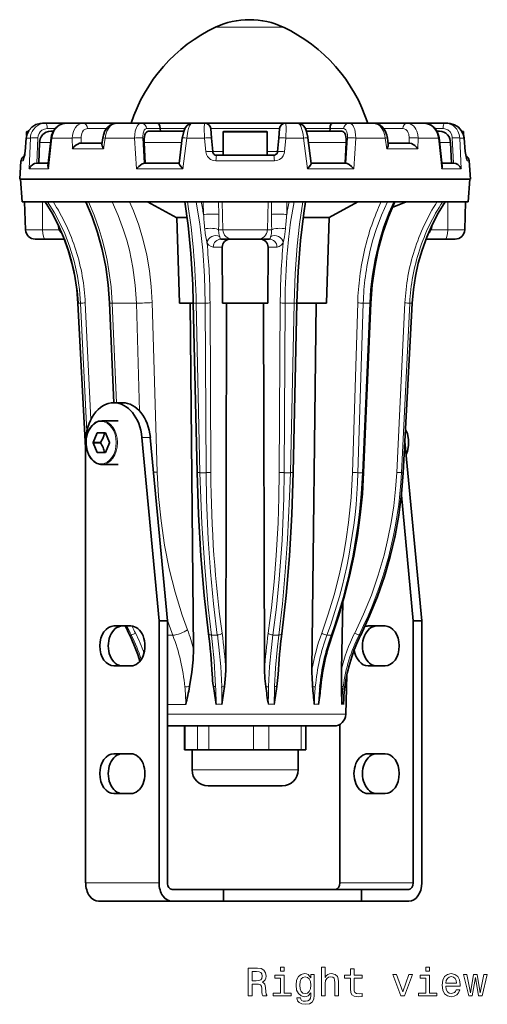
# Model space of a CAD drawing. Extents: x 438 to 938, y 231 to 631.
# Drawn here: x 438 to 496, y 352 to 475 of the extents above; entities that cross this region are included whole.
import ezdxf

# ---------------------------------------------------------------- set-up
doc = ezdxf.new("R2010")
doc.units = 0

msp = doc.modelspace()

# ---------------------------------------------------------------- linework, layer by layer
at = {"color": 7, "lineweight": 13}
for p, q in [((462.45, 474.36), (464.65, 474.36)), ((464.65, 474.36), (466.69, 474.36)), ((466.69, 474.36), (470.41, 474.36)), ((470.41, 474.36), (470.93, 474.36)), ((442.36, 461.67), (441.36, 461.67)), ((448.79, 461.67), (446.41, 461.67)), ((455.51, 461.67), (453.81, 461.67)), ((455.51, 461.67), (458.6, 461.67)), ((466.15, 461.66), (461.84, 461.66)), ((470.46, 461.66), (466.15, 461.66)), ((473.7, 461.67), (476.78, 461.67)), ((478.49, 461.67), (476.78, 461.67)), ((485.88, 461.67), (483.51, 461.67)), ((490.94, 461.67), (489.94, 461.67)), ((438.74, 460.47), (438.59, 458.77)), ((438.74, 460.47), (439.25, 460.47)), ((438.94, 461.22), (438.78, 461.22)), ((439.1, 456.62), (439.25, 460.47)), ((440.19, 460.5), (440.07, 457.32)), ((441.95, 460.47), (441.51, 456.62)), ((441.95, 460.47), (444.49, 460.47)), ((444.51, 459.13), (444.49, 460.47)), ((445.6, 460.5), (445.61, 459.83)), ((448.6, 460.47), (448.42, 459.13)), ((448.6, 460.47), (452.3, 460.47)), ((452.54, 456.62), (452.3, 460.47)), ((453.33, 460.5), (453.52, 457.32)), ((458.83, 460.47), (458.35, 456.62)), ((458.83, 460.47), (461.06, 460.47)), ((461.21, 458.77), (461.06, 460.47)), ((464.2, 461.22), (463.4, 461.22)), ((468.9, 461.22), (464.2, 461.22)), ((471.24, 460.47), (471.09, 458.77)), ((471.24, 460.47), (473.47, 460.47)), ((473.95, 456.62), (473.47, 460.47)), ((478.77, 457.32), (478.96, 460.5)), ((480, 460.47), (479.76, 456.62)), ((480, 460.47), (483.7, 460.47)), ((483.88, 459.13), (483.7, 460.47)), ((486.69, 459.83), (486.7, 460.5)), ((487.81, 460.47), (487.78, 459.13)), ((487.81, 460.47), (490.35, 460.47)), ((490.79, 456.62), (490.35, 460.47)), ((492.23, 457.32), (492.1, 460.5)), ((493.05, 460.47), (493.56, 460.47)), ((493.05, 460.47), (493.19, 456.62)), ((493.52, 461.22), (493.36, 461.22)), ((493.71, 458.77), (493.56, 460.47)), ((440.4, 459.93), (441.79, 459.93)), ((444.51, 459.13), (448.42, 459.13)), ((453.48, 459.93), (458.21, 459.93)), ((474.09, 459.93), (478.82, 459.93)), ((483.88, 459.13), (487.78, 459.13)), ((490.51, 459.93), (491.89, 459.93)), ((463.4, 458.78), (462.09, 458.78)), ((470.21, 458.78), (468.9, 458.78)), ((438.07, 457.62), (438.31, 457.62)), ((439.1, 456.62), (441.51, 456.62)), ((452.54, 456.62), (458.35, 456.62)), ((462.49, 457.62), (466.15, 457.62)), ((466.15, 457.62), (469.81, 457.62)), ((473.95, 456.62), (479.76, 456.62)), ((490.79, 456.62), (493.19, 456.62)), ((493.99, 457.62), (494.23, 457.62)), ((440.78, 448.96), (440.75, 452.5)), ((460.93, 450.89), (460.91, 452.5)), ((462.83, 452.5), (462.85, 450.92)), ((463.37, 448.96), (463.25, 452.5)), ((468.93, 448.96), (469.05, 452.5)), ((469.45, 450.92), (469.47, 452.5)), ((471.37, 450.89), (471.39, 452.5)), ((491.52, 448.96), (491.55, 452.5)), ((440.78, 448.96), (438.65, 448.96)), ((440.78, 448.96), (442.83, 448.96)), ((442.83, 448.96), (443, 449.01)), ((462.82, 448.96), (463.37, 448.96)), ((466.15, 448.96), (463.37, 448.96)), ((468.93, 448.96), (466.15, 448.96)), ((468.93, 448.96), (469.47, 448.96)), ((489.47, 448.96), (489.29, 449.01)), ((489.47, 448.96), (491.52, 448.96)), ((493.65, 448.96), (491.52, 448.96)), ((463.28, 446.82), (462.16, 446.82)), ((470.14, 446.82), (469.02, 446.82)), ((445.21, 439.8), (445.23, 439.81)), ((445.23, 439.81), (445.53, 439.81)), ((445.23, 439.81), (446.17, 421.99)), ((446.31, 423.69), (445.53, 439.81)), ((446.13, 439.83), (446.83, 425.21)), ((452.53, 439.81), (449.49, 439.81)), ((449.49, 439.81), (450.04, 427.31)), ((452.93, 426.26), (452.53, 439.81)), ((454.5, 439.87), (455.14, 418.61)), ((461.14, 439.81), (460.02, 439.81)), ((460.02, 439.81), (460.49, 418.55)), ((461.26, 418.55), (461.14, 439.81)), ((461.75, 439.83), (461.86, 418.57)), ((470.43, 418.57), (470.55, 439.83)), ((471.15, 439.81), (471.04, 418.55)), ((472.27, 439.81), (471.15, 439.81)), ((471.81, 418.55), (472.27, 439.81)), ((479.59, 418.57), (480.25, 439.83)), ((480.94, 439.81), (480.28, 418.55)), ((480.84, 418.55), (481.76, 439.81)), ((481.76, 439.81), (480.94, 439.81)), ((485.14, 418.57), (486.17, 439.83)), ((486.77, 439.81), (485.74, 418.55)), ((485.94, 418.55), (487.07, 439.81)), ((487.07, 439.81), (486.77, 439.81)), ((487.07, 439.81), (487.08, 439.8)), ((454.27, 422.96), (453.21, 422.96)), ((460.49, 418.55), (461.26, 418.55)), ((471.04, 418.55), (471.81, 418.55)), ((480.28, 418.55), (480.84, 418.55)), ((485.74, 418.55), (485.94, 418.55)), ((485.96, 418.55), (485.94, 418.55)), ((456.43, 398.18), (457.09, 398.18)), ((478.63, 391.74), (478.65, 391.74)), ((458.71, 389.51), (456.43, 389.51)), ((466.15, 388.27), (456.43, 388.27)), ((475.07, 388.27), (466.15, 388.27)), ((478.76, 388.27), (475.07, 388.27)), ((458.63, 386.81), (458.63, 383.81)), ((460.17, 386.81), (460.17, 383.81)), ((461.6, 386.81), (461.6, 383.81)), ((467.19, 386.81), (467.19, 383.81)), ((469.12, 386.81), (469.12, 383.81)), ((473.16, 386.81), (473.16, 383.81)), ((464.33, 381.31), (459.5, 381.31)), ((472.8, 381.31), (464.33, 381.31)), ((455.37, 367.14), (446.17, 367.14)), ((478.02, 367.14), (487.21, 367.14))]:
    msp.add_line(p, q, dxfattribs=at)
at = {"color": 7, "lineweight": 35}
for p, q in [((441.14, 462.34), (440.77, 462.34)), ((441.14, 462.34), (443.78, 462.34)), ((445.89, 462.34), (443.78, 462.34)), ((445.4, 462.34), (445.38, 462.34)), ((445.89, 462.34), (450.38, 462.34)), ((450.06, 462.34), (450.04, 462.34)), ((453.15, 462.34), (450.06, 462.34)), ((453.14, 462.34), (453.15, 462.34)), ((453.15, 462.34), (455.21, 462.34)), ((460.87, 462.34), (455.21, 462.34)), ((455.51, 461.67), (455.53, 461.34)), ((461.09, 462.34), (459.52, 462.34)), ((461.09, 462.34), (465.84, 462.34)), ((461.84, 461.66), (461.94, 460.48)), ((465.84, 462.34), (466.45, 462.34)), ((466.45, 462.34), (471.21, 462.34)), ((470.36, 460.48), (470.46, 461.66)), ((472.77, 462.34), (471.21, 462.34)), ((477.09, 462.34), (472.78, 462.34)), ((476.77, 461.34), (476.78, 461.67)), ((477.09, 462.34), (479.15, 462.34)), ((482.24, 462.34), (479.15, 462.34)), ((481.92, 462.34), (486.41, 462.34)), ((488.52, 462.34), (486.41, 462.34)), ((486.9, 462.34), (486.92, 462.34)), ((488.52, 462.34), (491.16, 462.34)), ((491.52, 462.34), (491.16, 462.34)), ((438.58, 458.78), (438.73, 460.48)), ((438.58, 458.78), (438.73, 460.48)), ((438.78, 461.22), (438.78, 460.78)), ((438.88, 461.32), (438.99, 461.32)), ((441.45, 456.97), (441.86, 460.5)), ((441.8, 461.34), (442.13, 461.34)), ((448.32, 460.52), (448.21, 459.68)), ((454.04, 461.34), (458.46, 461.34)), ((457.89, 457.3), (458.28, 460.51)), ((461.94, 460.48), (462.09, 458.78)), ((463.4, 461.22), (463.4, 458.32)), ((463.5, 461.32), (464.27, 461.32)), ((464.27, 461.32), (468.8, 461.32)), ((468.9, 461.22), (468.9, 458.32)), ((470.21, 458.78), (470.36, 460.48)), ((473.84, 461.34), (478.25, 461.34)), ((474.41, 457.3), (474.01, 460.51)), ((484.08, 459.68), (483.97, 460.52)), ((490.17, 461.34), (490.5, 461.34)), ((490.84, 456.97), (490.44, 460.5)), ((493.3, 461.32), (493.42, 461.32)), ((493.52, 461.22), (493.52, 460.78)), ((493.57, 460.48), (493.72, 458.78)), ((493.57, 460.48), (493.72, 458.78)), ((440.4, 459.93), (440.31, 457.32)), ((448.23, 459.83), (445.52, 459.83)), ((453.48, 459.93), (453.64, 457.32)), ((478.82, 459.93), (478.66, 457.32)), ((486.77, 459.83), (484.06, 459.83)), ((491.89, 459.93), (491.99, 457.32)), ((438.58, 458.78), (438.44, 457.96)), ((469.71, 458.32), (462.59, 458.32)), ((463.4, 458.32), (464.2, 458.32)), ((464.2, 458.32), (468.9, 458.32)), ((493.72, 458.78), (493.86, 457.96)), ((438.07, 457.62), (437.91, 455.31)), ((441.49, 457.32), (440.02, 457.32)), ((457.89, 457.32), (453.49, 457.32)), ((478.8, 457.32), (474.41, 457.32)), ((492.28, 457.32), (490.8, 457.32)), ((494.23, 457.62), (494.39, 455.31)), ((437.91, 455.31), (466.15, 455.31)), ((438.2, 452.5), (438.01, 455.31)), ((466.15, 455.31), (494.39, 455.31)), ((494.09, 452.5), (494.29, 455.31)), ((485.91, 452.5), (438.2, 452.5)), ((438.65, 448.96), (438.53, 452.5)), ((445.99, 452.5), (446.26, 452.4)), ((476.66, 450.51), (480.28, 452.5)), ((484.57, 451.79), (486.3, 452.5)), ((494.09, 452.5), (485.91, 452.5)), ((493.65, 448.96), (493.77, 452.5)), ((457.61, 450.51), (457.93, 439.81)), ((458.87, 450.51), (457.61, 450.51)), ((476.66, 450.51), (473.42, 450.51)), ((476.66, 450.51), (476.33, 439.81)), ((439.85, 447.81), (441.09, 447.81)), ((443.5, 447.81), (441.09, 447.81)), ((464.53, 447.81), (463.12, 447.81)), ((463.32, 439.81), (463.28, 446.82)), ((464.53, 447.81), (466.15, 447.81)), ((466.15, 447.81), (467.77, 447.81)), ((469.18, 447.81), (467.77, 447.81)), ((469.02, 446.82), (468.98, 439.81)), ((491.21, 447.81), (488.79, 447.81)), ((491.21, 447.81), (492.45, 447.81)), ((445.21, 439.8), (446.17, 421.67)), ((445.21, 439.8), (446.17, 421.67)), ((449.15, 439.82), (449.7, 427.31)), ((459.65, 439.81), (457.93, 439.81)), ((459.69, 396.44), (459.27, 439.81)), ((459.65, 439.82), (460.12, 418.57)), ((466.15, 439.81), (463.32, 439.81)), ((463.71, 393.83), (463.83, 439.81)), ((468.98, 439.81), (466.15, 439.81)), ((468.46, 439.81), (468.58, 393.83)), ((472.64, 439.82), (472.18, 418.57)), ((476.33, 439.81), (472.64, 439.81)), ((475.04, 439.81), (474.52, 393.83)), ((481.91, 439.81), (480.99, 418.56)), ((487.08, 439.8), (485.96, 418.55)), ((449.71, 427.31), (450.77, 427.31)), ((448.2, 425.06), (450.25, 425.06)), ((447.11, 422.32), (447.61, 423.54)), ((448.53, 423.54), (447.61, 423.54)), ((447.63, 423.56), (448.62, 423.56)), ((448.64, 423.54), (449.14, 422.32)), ((446.17, 422.31), (446.17, 367.14)), ((448.03, 422.32), (447.11, 422.32)), ((448.03, 422.29), (447.11, 422.29)), ((447.61, 421.07), (447.11, 422.29)), ((449.14, 422.29), (448.64, 421.07)), ((455.37, 399.98), (453.21, 422.96)), ((456.43, 399.98), (454.27, 422.96)), ((488.27, 399.98), (486.17, 422.47)), ((448.53, 421.07), (447.61, 421.07)), ((448.62, 421.06), (447.63, 421.06)), ((448.2, 419.56), (450.25, 419.56)), ((487.21, 399.98), (485.74, 415.75)), ((478.4, 402.35), (478.21, 393.83)), ((455.37, 367.14), (455.37, 399.98)), ((456.43, 399.98), (455.37, 399.98)), ((456.43, 367.14), (456.43, 399.98)), ((487.21, 399.98), (487.21, 367.14)), ((487.21, 399.98), (488.27, 399.98)), ((488.27, 399.98), (488.27, 367.14)), ((451.83, 399.34), (449.71, 399.34)), ((481.55, 399.34), (483.68, 399.34)), ((449.71, 394.34), (451.83, 394.34)), ((483.68, 394.34), (481.55, 394.34)), ((478.76, 388.27), (478.89, 393.16)), ((475.64, 391.8), (475.63, 391.75)), ((478.5, 390.24), (478.45, 389.52)), ((466.15, 386.81), (456.43, 386.81)), ((458.56, 386.81), (458.56, 383.81)), ((466.15, 386.81), (477.26, 386.81)), ((467.19, 386.81), (469.12, 386.81)), ((473.74, 386.81), (473.74, 383.81)), ((478.02, 367.14), (478.02, 387.01)), ((458.56, 383.81), (458.63, 383.81)), ((460.17, 383.81), (458.63, 383.81)), ((459.5, 381.31), (459.5, 383.81)), ((460.17, 383.81), (461.6, 383.81)), ((467.19, 383.81), (461.6, 383.81)), ((467.19, 383.81), (469.12, 383.81)), ((473.16, 383.81), (469.12, 383.81)), ((472.8, 381.31), (472.8, 383.81)), ((473.16, 383.81), (473.74, 383.81)), ((451.83, 383.34), (449.71, 383.34)), ((481.55, 383.34), (483.68, 383.34)), ((464.88, 379.31), (461.5, 379.31)), ((470.8, 379.31), (464.88, 379.31)), ((449.71, 378.34), (451.83, 378.34)), ((483.68, 378.34), (481.55, 378.34)), ((456.99, 366.34), (463.45, 366.34)), ((463.45, 364.84), (463.45, 366.34)), ((480.72, 366.34), (463.45, 366.34)), ((486.65, 366.34), (480.72, 366.34)), ((480.72, 364.84), (480.72, 366.34)), ((456.99, 364.84), (447.8, 364.84)), ((456.99, 364.84), (463.45, 364.84)), ((480.72, 364.84), (463.45, 364.84)), ((480.72, 364.84), (486.65, 364.84))]:
    msp.add_line(p, q, dxfattribs=at)
for points in [[(438.73, 460.48), (438.84, 460.98), (439.06, 461.43), (439.44, 461.85), (439.92, 462.16), (440.46, 462.32), (440.77, 462.34)], [(443.78, 462.34), (443.29, 462.27), (442.85, 462.08), (442.42, 461.74), (442.11, 461.3), (441.91, 460.8), (441.86, 460.5)], [(450.06, 462.34), (449.64, 462.28), (449.25, 462.09), (448.89, 461.79), (448.59, 461.37), (448.39, 460.85), (448.32, 460.52)], [(455.51, 461.67), (455.47, 461.97), (455.39, 462.19), (455.33, 462.27), (455.27, 462.32), (455.21, 462.34)], [(459.52, 462.34), (459.18, 462.27), (458.87, 462.06), (458.64, 461.75), (458.45, 461.29), (458.29, 460.6), (458.28, 460.51)], [(472.77, 462.34), (473.12, 462.27), (473.42, 462.06), (473.65, 461.75), (473.85, 461.29), (474, 460.6), (474.01, 460.51)], [(477.09, 462.34), (477.02, 462.32), (476.96, 462.27), (476.9, 462.19), (476.82, 461.97), (476.78, 461.67)], [(482.24, 462.34), (482.65, 462.28), (483.05, 462.1), (483.41, 461.79), (483.7, 461.37), (483.91, 460.85), (483.97, 460.52)], [(488.52, 462.34), (489, 462.27), (489.45, 462.08), (489.87, 461.74), (490.19, 461.3), (490.39, 460.8), (490.44, 460.5)], [(493.57, 460.48), (493.46, 460.98), (493.23, 461.43), (492.86, 461.85), (492.38, 462.15), (491.84, 462.32), (491.52, 462.34)], [(441.8, 461.34), (441.51, 461.31), (441.24, 461.22), (441, 461.08), (440.78, 460.88), (440.61, 460.65), (440.49, 460.38), (440.4, 459.93)], [(454.04, 461.34), (453.91, 461.31), (453.79, 461.22), (453.68, 461.08), (453.59, 460.88), (453.49, 460.38), (453.48, 459.93)], [(478.25, 461.34), (478.39, 461.31), (478.51, 461.22), (478.62, 461.08), (478.71, 460.88), (478.81, 460.38), (478.82, 459.93)], [(490.5, 461.34), (490.78, 461.31), (491.05, 461.22), (491.3, 461.08), (491.51, 460.88), (491.69, 460.65), (491.81, 460.38), (491.89, 459.93)], [(444.51, 459.13), (444.7, 459.37), (444.94, 459.59), (445.17, 459.73), (445.41, 459.82), (445.52, 459.83)], [(448.42, 459.13), (448.31, 459.32), (448.23, 459.51), (448.21, 459.68)], [(483.88, 459.13), (484.05, 459.45), (484.08, 459.59), (484.08, 459.68)], [(487.78, 459.13), (487.63, 459.34), (487.42, 459.54), (487.21, 459.69), (486.99, 459.79), (486.77, 459.83)], [(440.02, 457.32), (439.77, 457.28), (439.54, 457.17), (439.26, 456.91), (439.1, 456.62)], [(452.54, 456.62), (452.82, 456.91), (453.03, 457.09), (453.24, 457.23), (453.42, 457.3), (453.49, 457.32)], [(458.35, 456.62), (457.98, 457.1), (457.9, 457.25), (457.89, 457.28), (457.89, 457.3)], [(474.41, 457.3), (474.41, 457.28), (474.4, 457.25), (474.32, 457.1), (473.95, 456.62)], [(478.8, 457.32), (478.91, 457.29), (479.17, 457.16), (479.48, 456.91), (479.76, 456.62)], [(492.28, 457.32), (492.54, 457.27), (492.78, 457.15), (493.04, 456.91), (493.19, 456.62)], [(445.21, 439.8), (445.07, 441.5), (444.81, 443.18), (444.45, 444.82), (443.99, 446.45), (443.41, 448.04), (442.73, 449.59), (441.96, 451.08), (441.1, 452.5)], [(449.15, 439.82), (448.99, 442.09), (448.68, 444.33), (448.23, 446.53), (447.66, 448.65), (446.99, 450.59), (446.21, 452.5)], [(458.58, 452.5), (459, 449.51), (459.34, 446.01), (459.58, 442.11), (459.65, 439.82)], [(472.64, 439.82), (472.8, 443.8), (473.1, 447.64), (473.5, 451.06), (473.71, 452.5)], [(481.91, 439.81), (482.08, 442.08), (482.38, 444.31), (482.82, 446.49), (483.4, 448.61), (484.09, 450.61), (484.89, 452.5)], [(487.08, 439.8), (487.23, 441.5), (487.48, 443.18), (487.84, 444.82), (488.31, 446.45), (488.89, 448.04), (489.56, 449.59), (490.33, 451.08), (491.19, 452.5)], [(448.2, 425.06), (447.78, 424.99), (447.34, 424.78), (446.99, 424.48), (446.66, 424.03), (446.41, 423.48), (446.25, 422.77), (446.23, 422.03), (446.36, 421.31), (446.58, 420.73), (446.87, 420.27), (447.22, 419.91), (447.61, 419.68), (448.06, 419.56), (448.2, 419.56)], [(448.53, 423.54), (448.44, 423.16), (448.31, 422.82), (448.03, 422.32)], [(486.25, 423.96), (486.48, 423.4), (486.62, 422.69), (486.62, 421.96), (486.49, 421.25), (486.32, 420.81)], [(461.55, 398.37), (461.02, 403.18), (460.6, 408.15), (460.3, 413.3), (460.12, 418.57)], [(470.74, 398.37), (471.28, 403.18), (471.7, 408.15), (472, 413.3), (472.18, 418.57)], [(477.09, 398.27), (477.89, 400.66), (478.61, 403.1), (479.23, 405.57), (479.77, 408.09), (480.21, 410.66), (480.57, 413.26), (480.83, 415.9), (480.99, 418.56)], [(480.63, 398.21), (481.74, 400.61), (482.73, 403.05), (483.59, 405.54), (484.32, 408.06), (484.93, 410.63), (485.41, 413.24), (485.75, 415.89), (485.96, 418.55)], [(459.69, 396.44), (459.65, 395.08), (459.49, 393.56), (459.19, 391.75)], [(463.71, 393.83), (463.69, 393.14), (463.57, 391.75)], [(468.73, 391.75), (468.63, 392.77), (468.58, 393.83)]]:
    msp.add_lwpolyline(points, dxfattribs=at)
at = {"color": 7, "lineweight": 13}
for points in [[(441.14, 462.34), (440.7, 462.29), (440.3, 462.14), (439.93, 461.89), (439.63, 461.57), (439.48, 461.32), (439.36, 461.05), (439.28, 460.76), (439.25, 460.47)], [(441.36, 461.67), (441.01, 461.61), (440.68, 461.45), (440.49, 461.26), (440.33, 461.03), (440.23, 460.77), (440.19, 460.5)], [(441.95, 460.47), (442.04, 460.91), (442.21, 461.33), (442.37, 461.58), (442.56, 461.8), (442.77, 461.99), (443.01, 462.14), (443.26, 462.25), (443.53, 462.32), (443.78, 462.34)], [(445.89, 462.34), (445.55, 462.29), (445.25, 462.14), (445.06, 461.99), (444.9, 461.8), (444.65, 461.33), (444.51, 460.78), (444.49, 460.47)], [(446.41, 461.67), (446.15, 461.61), (445.92, 461.45), (445.78, 461.26), (445.68, 461.04), (445.6, 460.69), (445.6, 460.5)], [(448.6, 460.47), (448.68, 460.91), (448.82, 461.34), (449.11, 461.81), (449.28, 462), (449.47, 462.15), (449.67, 462.26), (449.88, 462.32), (450.06, 462.34)], [(453.15, 462.34), (452.93, 462.29), (452.74, 462.14), (452.62, 461.98), (452.52, 461.79), (452.38, 461.35), (452.31, 460.92), (452.3, 460.47)], [(453.81, 461.67), (453.64, 461.61), (453.5, 461.45), (453.38, 461.11), (453.33, 460.69), (453.33, 460.5)], [(458.83, 460.47), (458.96, 461.34), (459.06, 461.69), (459.19, 462.01), (459.36, 462.26), (459.47, 462.33), (459.52, 462.34)], [(461.06, 460.47), (461.02, 461.82), (461.06, 462.27), (461.07, 462.32), (461.08, 462.33), (461.09, 462.34), (461.09, 462.34)], [(471.24, 460.47), (471.27, 461.82), (471.24, 462.27), (471.23, 462.32), (471.22, 462.33), (471.21, 462.34), (471.21, 462.34)], [(472.77, 462.34), (472.85, 462.32), (473, 462.18), (473.12, 461.98), (473.31, 461.44), (473.41, 460.97), (473.47, 460.47)], [(478.96, 460.5), (478.96, 460.89), (478.89, 461.24), (478.76, 461.5), (478.6, 461.64), (478.49, 461.67)], [(480, 460.47), (479.99, 460.87), (479.94, 461.26), (479.87, 461.55), (479.77, 461.81), (479.66, 462), (479.54, 462.16), (479.36, 462.29), (479.15, 462.34)], [(482.24, 462.34), (482.55, 462.29), (482.84, 462.14), (483.03, 461.99), (483.2, 461.8), (483.47, 461.34), (483.65, 460.79), (483.7, 460.47)], [(486.7, 460.5), (486.65, 460.95), (486.57, 461.15), (486.47, 461.33), (486.26, 461.55), (486.08, 461.64), (485.88, 461.67)], [(487.81, 460.47), (487.77, 460.91), (487.65, 461.34), (487.54, 461.59), (487.39, 461.81), (487.22, 462), (487.03, 462.15), (486.83, 462.26), (486.61, 462.32), (486.41, 462.34)], [(488.52, 462.34), (488.92, 462.29), (489.3, 462.14), (489.64, 461.89), (489.93, 461.58), (490.09, 461.33), (490.21, 461.06), (490.35, 460.47)], [(492.1, 460.5), (492.02, 460.89), (491.83, 461.24), (491.53, 461.5), (491.17, 461.64), (490.94, 461.67)], [(493.05, 460.47), (492.98, 460.91), (492.81, 461.33), (492.66, 461.58), (492.46, 461.8), (492.24, 461.99), (491.99, 462.14), (491.72, 462.25), (491.44, 462.32), (491.16, 462.34)], [(438.59, 458.77), (438.51, 458.16), (438.37, 457.69), (438.34, 457.65), (438.32, 457.62), (438.31, 457.62)], [(462.49, 457.62), (462.15, 457.67), (461.81, 457.81), (461.54, 458.03), (461.42, 458.18), (461.3, 458.4), (461.21, 458.77)], [(471.09, 458.77), (471.05, 458.55), (470.93, 458.26), (470.73, 458), (470.46, 457.8), (470.26, 457.7), (470.05, 457.65), (469.81, 457.62)], [(493.99, 457.62), (493.98, 457.63), (493.97, 457.63), (493.95, 457.65), (493.92, 457.71), (493.85, 457.92), (493.75, 458.43), (493.71, 458.77)], [(445.53, 439.81), (445.39, 441.5), (445.14, 443.18), (444.73, 445.05), (444.19, 446.82), (443.55, 448.5), (443.02, 449.66), (442.26, 451.11), (441.41, 452.5)], [(446.53, 452.5), (447.23, 450.81), (447.87, 449), (448.25, 447.75), (448.58, 446.48), (448.86, 445.18), (449.09, 443.85), (449.35, 441.84), (449.49, 439.81)], [(452.53, 439.81), (452.39, 442.05), (452.1, 444.25), (451.65, 446.42), (451.32, 447.69), (450.93, 448.95), (450.25, 450.77), (449.5, 452.5)], [(451.68, 452.5), (452.17, 451.35), (452.83, 449.55), (453.38, 447.7), (453.82, 445.79), (454.16, 443.85), (454.39, 441.86), (454.5, 439.87)], [(458.94, 452.5), (459.38, 449.33), (459.67, 446.44)], [(461.14, 439.81), (461.06, 443.18), (460.84, 446.41), (460.52, 449.36), (460.48, 449.67), (460.02, 452.5)], [(472.27, 452.5), (471.85, 449.94), (471.58, 447.75), (471.46, 446.44)], [(472.27, 439.81), (472.42, 443.51), (472.67, 446.98), (472.96, 449.67), (473.36, 452.5)], [(481.76, 439.81), (481.87, 441.5), (482.06, 443.18), (482.44, 445.36), (482.94, 447.49), (483.5, 449.36), (484.15, 451.11), (484.76, 452.5)], [(483.97, 452.5), (483.21, 450.82), (482.55, 449.01), (482.16, 447.74), (481.82, 446.44)], [(487.07, 439.81), (487.21, 441.5), (487.47, 443.18), (487.88, 445.05), (488.42, 446.82), (489.06, 448.5), (489.58, 449.66), (490.33, 451.11), (491.18, 452.5)], [(461.08, 449.1), (461.14, 448.51), (461.35, 447.46), (461.37, 447.35)], [(470.92, 447.35), (471.09, 448.11), (471.22, 449.1)], [(443.25, 448.43), (443, 448.68), (442.83, 448.96)], [(462.82, 448.96), (462.84, 448.54), (462.9, 448.29), (462.96, 448.09)], [(462.96, 448.09), (463.03, 447.89), (463.06, 447.83), (463.1, 447.81), (463.12, 447.81)], [(469.18, 447.81), (469.21, 447.82), (469.23, 447.83), (469.28, 447.9), (469.34, 448.09)], [(469.34, 448.09), (469.4, 448.29), (469.46, 448.54), (469.47, 448.96)], [(489.47, 448.96), (489.34, 448.74), (489.04, 448.43)], [(462.16, 446.82), (461.89, 446.87), (461.62, 447.04), (461.37, 447.35)], [(470.92, 447.35), (470.68, 447.04), (470.41, 446.87), (470.14, 446.82)], [(449.15, 439.82), (449.16, 439.82), (449.16, 439.82), (449.16, 439.81), (449.17, 439.81), (449.49, 439.81)], [(481.76, 439.81), (481.87, 439.81), (481.9, 439.81), (481.91, 439.81), (481.91, 439.81), (481.91, 439.81)], [(455.14, 418.61), (455.3, 415.55), (455.61, 412.51), (456.06, 409.48), (456.65, 406.5), (457.39, 403.56), (458.27, 400.69), (458.92, 398.85)], [(460.49, 418.55), (460.58, 415.36), (460.72, 412.18), (461.08, 406.65), (461.53, 401.7), (461.94, 398.21)], [(462.66, 398.21), (462.18, 402.1), (461.79, 406.12), (461.51, 410.23), (461.31, 415.16), (461.26, 418.55)], [(469.04, 398.43), (469.45, 401.62), (469.79, 404.87), (470.05, 408.18), (470.28, 412.27), (470.39, 415.42), (470.43, 418.57)], [(471.04, 418.55), (470.99, 415.36), (470.89, 412.18), (470.78, 410.08), (470.43, 405.21), (470.08, 401.7), (469.63, 398.21)], [(470.36, 398.21), (470.81, 402.1), (471.18, 406.12), (471.47, 410.23), (471.72, 415.55), (471.81, 418.55)], [(475.74, 398.43), (476.56, 400.81), (477.29, 403.23), (477.92, 405.69), (478.45, 408.19), (478.81, 410.23), (479.1, 412.29), (479.42, 415.42), (479.59, 418.57)], [(479.87, 398.43), (480.98, 400.8), (481.97, 403.22), (482.82, 405.69), (483.55, 408.2), (484.04, 410.24), (484.45, 412.3), (484.77, 414.38), (485, 416.48), (485.14, 418.57)], [(480.84, 418.55), (480.95, 418.55), (480.98, 418.56), (480.99, 418.56), (480.99, 418.56), (480.99, 418.56)], [(469.84, 391.74), (469.97, 394.08), (470.15, 396.35), (470.36, 398.21)]]:
    msp.add_lwpolyline(points, dxfattribs=at)
for points in [[(471.03, 356.6), (470.56, 356.6), (470.56, 356.1), (471.03, 356.1)], [(475.73, 352.98), (476.17, 352.98), (476.17, 354.54), (476.22, 354.9), (476.37, 355.16), (476.59, 355.32), (476.9, 355.39), (477.14, 355.33), (477.29, 355.2), (477.36, 354.97), (477.39, 354.67), (477.39, 352.98), (477.83, 352.98), (477.83, 354.76), (477.81, 355.12), (477.72, 355.42), (477.43, 355.69), (476.96, 355.78), (476.71, 355.75), (476.49, 355.65), (476.31, 355.5), (476.17, 355.29), (476.17, 356.6), (475.73, 356.6)], [(489.25, 356.6), (488.78, 356.6), (488.78, 356.1), (489.25, 356.1)], [(466.54, 352.98), (467.01, 352.98), (467.01, 354.46), (467.49, 354.46), (467.84, 354.44), (468.07, 354.37), (468.19, 354.21), (468.24, 353.91), (468.26, 353.45), (468.29, 353.16), (468.35, 352.98), (468.88, 352.98), (468.88, 353.08), (468.77, 353.22), (468.73, 353.48), (468.69, 354.04), (468.6, 354.46), (468.49, 354.59), (468.31, 354.69), (468.51, 354.82), (468.65, 354.99), (468.74, 355.21), (468.77, 355.48), (468.7, 355.9), (468.5, 356.22), (468.17, 356.41), (467.71, 356.48), (466.54, 356.48)], [(467.58, 356.05), (467.89, 356.02), (468.11, 355.92), (468.24, 355.75), (468.29, 355.47), (468.24, 355.18), (468.1, 355), (467.87, 354.91), (467.55, 354.89), (467.01, 354.89), (467.01, 356.05)], [(471.02, 353.35), (471.02, 355.6), (469.88, 355.6), (469.88, 355.22), (470.57, 355.22), (470.57, 353.35), (469.66, 353.35), (469.66, 352.98), (471.93, 352.98), (471.93, 353.35)], [(474.8, 353.1), (474.8, 355.69), (474.38, 355.69), (474.38, 355.25), (474.03, 355.65), (473.82, 355.75), (473.58, 355.78), (473.15, 355.68), (472.82, 355.4), (472.6, 354.95), (472.53, 354.34), (472.6, 353.72), (472.82, 353.27), (473.15, 352.98), (473.58, 352.88), (473.82, 352.92), (474.03, 353.01), (474.38, 353.39), (474.38, 353.01), (474.34, 352.71), (474.23, 352.49), (474.02, 352.36), (473.7, 352.32), (473.42, 352.35), (473.22, 352.42), (473.11, 352.56), (473.07, 352.73), (472.64, 352.73), (472.64, 352.71), (472.71, 352.39), (472.91, 352.15), (473.23, 351.99), (473.67, 351.94), (474.2, 352.01), (474.55, 352.22), (474.74, 352.59)], [(472.99, 354.34), (473.03, 354.79), (473.17, 355.12), (473.38, 355.31), (473.66, 355.39), (473.96, 355.31), (474.18, 355.12), (474.32, 354.79), (474.37, 354.34), (474.32, 353.88), (474.18, 353.55), (473.96, 353.35), (473.66, 353.28), (473.38, 353.35), (473.17, 353.55), (473.03, 353.88)], [(479.36, 355.22), (479.36, 353.86), (479.39, 353.42), (479.53, 353.12), (479.82, 352.94), (480.29, 352.88), (480.82, 352.91), (480.82, 353.29), (480.44, 353.26), (480.09, 353.3), (479.9, 353.43), (479.82, 353.64), (479.81, 353.94), (479.81, 355.22), (480.82, 355.22), (480.82, 355.6), (479.81, 355.6), (479.81, 356.39), (479.36, 356.39), (479.36, 355.6), (478.6, 355.6), (478.6, 355.22)], [(485.65, 352.98), (486.12, 352.98), (487.11, 355.69), (486.65, 355.69), (485.89, 353.5), (485.11, 355.69), (484.65, 355.69)], [(489.23, 353.35), (489.23, 355.6), (488.09, 355.6), (488.09, 355.22), (488.79, 355.22), (488.79, 353.35), (487.88, 353.35), (487.88, 352.98), (490.15, 352.98), (490.15, 353.35)], [(491.3, 354.21), (493.07, 354.21), (493.08, 354.41), (493, 354.99), (492.78, 355.43), (492.42, 355.69), (491.95, 355.78), (491.5, 355.68), (491.14, 355.4), (490.92, 354.94), (490.84, 354.34), (490.91, 353.72), (491.14, 353.26), (491.49, 352.98), (491.94, 352.88), (492.33, 352.95), (492.66, 353.12), (492.89, 353.39), (493.03, 353.76), (492.59, 353.76), (492.5, 353.55), (492.37, 353.4), (492, 353.28), (491.71, 353.34), (491.49, 353.51), (491.35, 353.8), (491.3, 354.19)], [(491.3, 354.58), (491.35, 354.93), (491.49, 355.18), (491.7, 355.34), (491.97, 355.4), (492.24, 355.34), (492.44, 355.18), (492.57, 354.93), (492.62, 354.58)], [(494.59, 352.98), (494.99, 355.28), (495.39, 352.98), (495.82, 352.98), (496.48, 355.69), (496.05, 355.69), (495.61, 353.39), (495.21, 355.69), (494.77, 355.69), (494.37, 353.39), (493.92, 355.69), (493.5, 355.69), (494.16, 352.98)]]:
    msp.add_lwpolyline(points, close=True, dxfattribs=at)
at = {"color": 7, "lineweight": 35}
for centre, radius, start, end in [((466.69, 465.31), 10, 90, 115.1018), ((466.69, 465.31), 10, 64.8982, 90), ((470.93, 456.25), 20, 115.1027, 162.2819), ((462.45, 456.25), 20, 17.7181, 64.8973), ((461.09, 461.59), 0.75, 5, 90.0001), ((471.21, 461.59), 0.75, 90.0003, 175), ((438.88, 461.22), 0.1, 90, 180), ((463.5, 461.22), 0.1, 90, 180), ((468.8, 461.22), 0.1, 0, 90), ((493.42, 461.22), 0.1, 0, 90), ((491.62, 460.32), 1.96, 4.8962, 13.803), ((438.82, 457.57), 0.75, 114.4099, 176), ((433.11, 459.24), 5.49, 349.6344, 355.1677), ((462.59, 458.82), 0.502, 185, 228.5497), ((462.59, 458.83), 0.513, 228.7819, 248.627), ((462.59, 458.82), 0.502, 248.8154, 270), ((469.71, 458.82), 0.502, 270, 291.2743), ((469.7, 458.84), 0.519, 291.5724, 311.5913), ((469.71, 458.82), 0.502, 311.9427, 355), ((493.48, 457.57), 0.75, 4, 65.5821), ((442.22, 456.91), 0.766, 175.5713, 202.4367), ((490.08, 456.91), 0.768, 337.6307, 4.4342), ((776.02, 1044.41), 673.88, 241.44562, 241.80296), ((439.85, 449.01), 1.2, 182, 270), ((492.45, 449.01), 1.2, 270, 358), ((419.26, 438.44), 25.99, 3.0021, 21.1133), ((464.26, 446.83), 0.977, 89.6028, 180.6882), ((468.04, 446.83), 0.978, 359.3245, 90.2133), ((444.82, 420.19), 3.84, 23.3481, 33.2739), ((445.65, 420.58), 2.92, 9.6278, 22.6307), ((497.87, 421.19), 51.59, 205.0596, 206.4427), ((497.87, 421.19), 51.59, 205.0596, 206.4427), ((433.19, 389.02), 20.64, 16.6059, 26.4414), ((433.19, 389.02), 20.64, 16.6059, 26.4414), ((386.13, 388.98), 76.01, 3.2249, 7.0996), ((546.17, 388.98), 76.01, 172.9004, 176.7752), ((499.15, 389.01), 20.68, 153.5761, 172.4255), ((497.76, 393.74), 23.24, 179.7733, 184.9056), ((533.36, 392.79), 55.16, 178.9184, 181.0789), ((482.64, 394.52), 20.66, 183.4997, 187.6886), ((449.5, 394.54), 20.82, 352.3205, 356.4761), ((393.33, 404.67), 67.12, 346.9438, 348.8988), ((517.15, 399.19), 55.48, 187.7034, 190.0365), ((407.23, 398.84), 56.78, 350.5534, 352.8299), ((525.05, 398.84), 56.76, 187.17, 189.4472), ((415.13, 399.19), 55.5, 349.9642, 352.2965), ((553.47, 398.27), 79.14, 184.722, 186.3457), ((403.89, 399.53), 72.16, 352.0239, 353.8099), ((725.67, 396.02), 247.49, 180.9889, 181.5058), ((499.17, 388.97), 20.71, 172.3194, 176.4909), ((477.26, 388.31), 1.5, 270, 358.5), ((461.5, 381.31), 2, 180, 270), ((470.8, 381.31), 2, 270, 0)]:
    msp.add_arc(centre, radius, start, end, dxfattribs=at)
at = {"color": 7, "lineweight": 13}
for centre, radius, start, end in [((440.77, 460.3), 2.04, 89.987, 175.1212), ((491.52, 460.3), 2.04, 4.876, 90.0134), ((438.74, 460.49), 0.0179, 194.1799, 252.1241), ((448.98, 463.73), 3.28, 258.4733, 263.3031), ((483.32, 463.73), 3.28, 276.6967, 281.5269), ((493.55, 460.49), 0.018, 287.9223, 345.7013), ((438.59, 458.78), 0.017, 193.2263, 251.0488), ((493.7, 458.78), 0.017, 288.9446, 346.791), ((419.71, 438.59), 25.53, 17.8888, 33.0222), ((420.41, 438.66), 25.73, 17.5634, 32.5611), ((404.88, 442.34), 56.7, 8.6793, 10.3312), ((527.42, 442.34), 56.7, 169.6689, 171.3207), ((511.89, 438.66), 25.73, 147.4387, 162.4368), ((511.91, 438.69), 25.15, 146.6837, 162.0648), ((394.54, 444.5), 66.7, 3.9574, 5.5033), ((415.95, 450.67), 46.9, 357.9103, 0.2981), ((516.32, 450.67), 46.87, 179.7018, 182.0909), ((537.75, 444.5), 66.7, 174.4967, 176.0426), ((468.74, 455.38), 26.7, 192.0594, 193.9168), ((464.47, 455.18), 25.76, 346.0425, 347.9676), ((379.96, 439.49), 81.79, 0.2327, 5.5087), ((552.34, 439.49), 81.79, 174.4913, 179.7673), ((419.25, 438.44), 26.01, 3.0153, 17.9074), ((420.11, 438.57), 26.05, 2.7683, 17.5457), ((354.59, 437.56), 105.46, 1.2207, 4.8284), ((551.82, 439.47), 80.67, 175.0466, 179.7621), ((514.1, 438.81), 33.87, 167.018, 178.2846), ((514.04, 438.82), 33.11, 166.7104, 178.3028), ((512.19, 438.57), 26.05, 162.4543, 177.2317), ((512.24, 438.58), 25.5, 162.055, 177.2438), ((445.37, 452.08), 12.28, 270.7491, 273.5273), ((452.57, 470.43), 30.63, 269.9342, 273.6243), ((480.9, 449.9), 10.1, 266.2952, 270.2357), ((486.93, 452.08), 12.28, 266.4727, 269.2509), ((453.73, 439.12), 20.55, 272.6519, 273.9169), ((480.24, 428.65), 10.1, 266.2953, 270.2362), ((485.9, 430.82), 12.27, 266.4726, 269.2516), ((510.08, 418.21), 56.65, 198.7098, 200.7148), ((497.42, 420.96), 51.08, 205.0415, 206.4471), ((496.9, 420.78), 50.36, 205.1983, 206.6259), ((497.11, 420.83), 49.99, 205.4828, 206.6239), ((434.77, 389.82), 25.79, 14.8651, 20.4879), ((451.68, 398.23), 0.0206, 221.9947, 279.6551), ((451.78, 396.71), 1.5, 86.2682, 93.7024), ((433.23, 389.03), 20.61, 16.6422, 26.4292), ((433.76, 389.12), 20.27, 17.2428, 26.6291), ((433.87, 389.14), 20.75, 19.1239, 26.6164), ((462.3, 377.28), 20.93, 89.0035, 90.996), ((386.35, 388.92), 76.15, 2.1197, 7.0058), ((405.41, 390.39), 58.41, 3.3794, 7.9144), ((526.89, 390.39), 58.41, 172.0856, 176.6206), ((470, 377.28), 20.93, 89.004, 90.9965), ((499.71, 389.61), 25.54, 159.7851, 170.4769), ((476.66, 386.99), 11.22, 88.6406, 91.3623), ((498.49, 389.11), 20.83, 153.3979, 166.882), ((498.58, 389.1), 20.32, 153.3766, 172.5477), ((499.16, 389), 20.71, 153.611, 172.4163), ((480.51, 396.71), 1.5, 86.2976, 93.7318), ((480.61, 398.23), 0.0206, 260.3449, 318.0053), ((458.35, 402.91), 11.19, 271.266, 274.3135), ((433.2, 389.28), 25.52, 0.5135, 5.4862), ((462.41, 393.61), 1.87, 262.4128, 271.2972), ((379.16, 388.47), 83.36, 0.7198, 2.2431), ((463.22, 395.28), 3.55, 269.7479, 275.5852), ((392.39, 389.47), 70.85, 0.0406, 1.8324), ((469.07, 395.28), 3.55, 264.4148, 270.2519), ((539.57, 389.48), 70.52, 178.1648, 179.9652), ((553.76, 388.46), 83.98, 177.765, 179.2771), ((469.89, 393.61), 1.87, 268.7025, 277.5871), ((474.96, 395.49), 3.76, 264.4801, 269.6016), ((502.28, 389.14), 27.47, 174.5865, 179.2156), ((504.1, 388.88), 28.75, 174.2902, 178.714), ((478.53, 394.29), 2.55, 262.9187, 267.8686), ((498.79, 389.04), 20.54, 172.4692, 178.672), ((499.37, 388.96), 20.92, 172.3826, 178.4724), ((462.88, 387.29), 2.26, 80.6849, 99.2946), ((469.42, 387.29), 2.26, 80.7054, 99.3151), ((475.09, 388.26), 1.29, 90.1831, 102.3502), ((475.09, 388.38), 1.17, 77.0376, 90.0489)]:
    msp.add_arc(centre, radius, start, end, dxfattribs=at)
for centre, major_axis, ratio, start_param, end_param in [((441.14, 461.59), (0, -0.75), 0.300706, 1.675516, 3.141593), ((445.89, 461.59), (0, -0.75), 0.707107, 1.675516, 3.141597), ((453.15, 461.59), (0, -0.75), 0.887011, 1.675516, 3.141593), ((479.15, 461.59), (0, -0.75), 0.887011, 3.141593, 4.607669), ((486.41, 461.59), (0, -0.75), 0.707107, 3.141598, 4.607669), ((491.16, 461.59), (0, -0.75), 0.300706, 3.141593, 4.607669), ((439.97, 460.42), (0.749, -0.029), 0.121542, 1.27161, 2.874622), ((442.6, 460.42), (0.745, -0.085), 0.058498, 3.141645, 3.66097), ((445.07, 460.42), (0.75, 0.013), 0.130671, 0.788526, 2.455524), ((452.67, 460.42), (0.749, 0.044), 0.113387, 0.480474, 2.083486), ((459.03, 460.42), (0.744, -0.091), 0.038812, 1.842523, 3.141643), ((461.19, 460.42), (0.747, 0.065), 0.08672, 0, 1.747175), ((471.11, 460.42), (0.747, -0.065), 0.08672, 1.394418, 3.141593), ((473.27, 460.42), (0.744, 0.091), 0.038812, 6.28318, 7.582255), ((479.62, 460.42), (0.749, -0.044), 0.113387, 1.058106, 2.661118), ((487.23, 460.42), (0.75, -0.013), 0.130671, 0.686069, 2.353067), ((489.7, 460.42), (0.745, 0.085), 0.058498, 5.763808, 6.283208), ((492.33, 460.42), (0.749, 0.029), 0.121542, 0.26697, 1.869982), ((439.05, 457.57), (0, 0.75), 0.991482, 0.931038, 1.500983), ((461.34, 458.71), (0.747, 0.065), 0.08607, 0, 1.740847), ((462.59, 457.57), (0, 0.75), 0.130242, 0, 1.500983), ((469.71, 457.57), (0, 0.75), 0.130242, 4.782202, 6.283185), ((470.96, 458.71), (0.747, -0.065), 0.08607, 1.400745, 3.141593), ((493.25, 457.57), (0, 0.75), 0.991482, 4.782202, 5.35237), ((494.7, 441.39), (-2.75, -21.44), 0.661326, 4.253983, 4.560849), ((461.89, 450.88), (1, 0.014), 0.081739, 0.262535, 2.843875), ((470.41, 450.88), (1, -0.014), 0.081739, 0.297718, 2.879057), ((461.86, 448.93), (1, -0.03), 0.238284, 0.269587, 2.470646), ((470.44, 448.93), (1, 0.03), 0.238284, 0.670947, 2.872006), ((441.09, 449.01), (0, 1.2), 0.258819, 1.605703, 3.141593), ((462.33, 447.34), (0.843, 0.538), 0.87293, 0.35271, 2.498987), ((464.53, 449.01), (0, 1.2), 0.965926, 1.605703, 3.141593), ((467.77, 449.01), (0, 1.2), 0.965926, 3.141593, 4.677482), ((469.97, 447.34), (0.843, -0.538), 0.87293, 0.642606, 2.788883), ((491.21, 449.01), (0, 1.2), 0.258819, 3.141593, 4.677482), ((463.12, 446.81), (0, 1), 0.956304, 0, 1.560371), ((469.18, 446.81), (0, 1), 0.956304, 4.722814, 6.283185), ((460.15, 439.83), (0.5, 0.011), 0.048328, 3.141515, 4.449836), ((461.27, 439.83), (0.5, 0.003), 0.052774, 4.450676, 5.986067), ((471.02, 439.83), (0.5, -0.003), 0.052774, 3.438711, 4.974102), ((472.14, 439.83), (0.5, -0.011), 0.048328, 4.974942, 6.283262), ((448.13, 422.31), (0, -2.65), 0.707107, 3.141593, 9.424778), ((448.2, 422.31), (0, 2.75), 0.707107, 3.141593, 6.283185), ((484.67, 422.31), (0, -2.75), 0.707107, 1.014854, 2.195813), ((460.62, 418.58), (0.5, 0.011), 0.048326, 3.141516, 4.449836), ((461.38, 418.58), (0.5, 0.003), 0.052776, 4.450676, 5.986067), ((477.02, 421.83), (-0.77, -50.75), 0.298406, 4.781087, 5.196058), ((470.91, 418.58), (0.5, -0.003), 0.052776, 3.438711, 4.974102), ((471.68, 418.58), (0.5, -0.011), 0.048326, 4.974942, 6.283262), ((443.78, 421.16), (0.77, -49.97), 0.731005, 1.08222, 1.507284), ((446.84, 421.16), (-0.69, -49.95), 0.681906, 1.102775, 1.527989), ((437.07, 421.17), (2.62, -49.93), 0.974568, 1.04247, 1.467339), ((438.19, 421.17), (-1.6, -49.96), 0.956644, 1.124186, 1.549091), ((457.9, 398.87), (1.4, 0.53), 0.32314, 3.981152, 5.399997), ((452.31, 398.44), (0.447, 0.224), 0.112331, 3.375083, 4.910077), ((442.41, 389.43), (0.33, -20.39), 0.799212, 1.670162, 2.000707), ((462.05, 398.44), (0.496, 0.063), 0.445345, 3.141524, 4.42264), ((462.78, 398.44), (0.495, 0.07), 0.441845, 4.416233, 5.951227), ((455.52, 386.3), (-1.15, -23.85), 0.320465, 1.816319, 2.109125), ((469.52, 398.44), (0.495, -0.07), 0.441845, 3.473551, 5.008545), ((680.53, 146.62), (201.31, -270.5), 0.239527, 3.378827, 3.433988), ((470.25, 398.44), (0.496, -0.063), 0.445345, 5.002138, 6.283254), ((776.34, 259.94), (299.18, -140.08), 0.268226, 3.163794, 3.237062), ((687.41, 297.31), (209.36, -103.55), 0.327079, 3.179252, 3.263841), ((476.08, 398.44), (0.469, -0.174), 0.319954, 4.023403, 5.558397), ((476.62, 398.44), (0.47, -0.169), 0.329514, 5.555314, 6.283204), ((479.99, 398.44), (0.447, -0.224), 0.112331, 4.514701, 6.049695), ((475.13, 391.8), (0.497, -0.051), 0.092368, 5.520109, 6.265274), ((473.88, 368.12), (-4.52, -21.43), 0.083102, 3.106398, 3.211806)]:
    msp.add_ellipse(centre, major_axis=major_axis, ratio=ratio, start_param=start_param, end_param=end_param, dxfattribs=at)
at = {"color": 7, "lineweight": 35}
for centre, major_axis, ratio, start_param, end_param in [((449.71, 422.31), (0, -5), 0.707107, 3.141593, 4.712389), ((449.71, 422.31), (0, -5), 0.707107, 1.702465, 3.141593), ((450.77, 422.31), (0, -5), 0.707107, 1.702465, 3.141593), ((448.13, 422.31), (0, 1.43), 0.707107, 0.513399, 0.533799), ((449.05, 422.31), (0, 1.43), 0.707107, 0.513399, 0.533799), ((448.13, 422.31), (0, 1.43), 0.707107, 5.749387, 5.769786), ((448.13, 422.31), (0, 1.43), 0.707107, 1.560597, 1.580996), ((449.05, 422.31), (0, 1.43), 0.707107, 1.560597, 1.580996), ((448.13, 422.31), (0, 1.43), 0.707107, 4.702189, 4.722589), ((448.13, 422.31), (0, 1.43), 0.707107, 2.607794, 2.628194), ((449.05, 422.31), (0, 1.43), 0.707107, 2.607794, 2.628194), ((448.13, 422.31), (0, 1.43), 0.707107, 3.654992, 3.675391), ((449.71, 396.84), (0, -2.5), 0.707107, 3.141593, 6.283185), ((450.77, 396.84), (0, 2.5), 0.707107, 0, 3.141593), ((451.83, 396.84), (0, -2.5), 0.707107, 0, 3.141593), ((482.62, 396.84), (0, 2.5), 0.707107, 0, 3.141593), ((481.55, 396.84), (0, 2.5), 0.707107, 0, 0.238562), ((483.68, 396.84), (0, 2.5), 0.707107, 3.141593, 6.283185), ((2953.72, -788.77), (2475.63, -1189.44), 0.095837, 3.151469, 3.175996), ((481.55, 396.84), (0, 2.5), 0.707107, 1.760324, 3.141593), ((449.71, 380.84), (0, -2.5), 0.707107, 3.141593, 6.283185), ((450.77, 380.84), (0, 2.5), 0.707107, 0, 3.141593), ((451.83, 380.84), (0, -2.5), 0.707107, 0, 3.141593), ((481.55, 380.84), (0, 2.5), 0.707107, 0, 3.141593), ((482.62, 380.84), (0, 2.5), 0.707107, 0, 3.141593), ((483.68, 380.84), (0, 2.5), 0.707107, 3.141593, 6.283185), ((447.8, 367.14), (0, 2.3), 0.707107, 1.570796, 3.141593), ((456.99, 367.14), (0, 2.3), 0.707107, 1.570796, 3.141593), ((456.99, 367.14), (0, 0.8), 0.707107, 1.570796, 3.141593), ((477.45, 367.14), (0, -0.8), 0.707107, 0, 1.570796), ((486.65, 367.14), (0, -2.3), 0.707107, 0, 1.570796), ((486.65, 367.14), (0, -0.8), 0.707107, 0, 1.570796)]:
    msp.add_ellipse(centre, major_axis=major_axis, ratio=ratio, start_param=start_param, end_param=end_param, dxfattribs=at)

doc.saveas('drawing.dxf')
